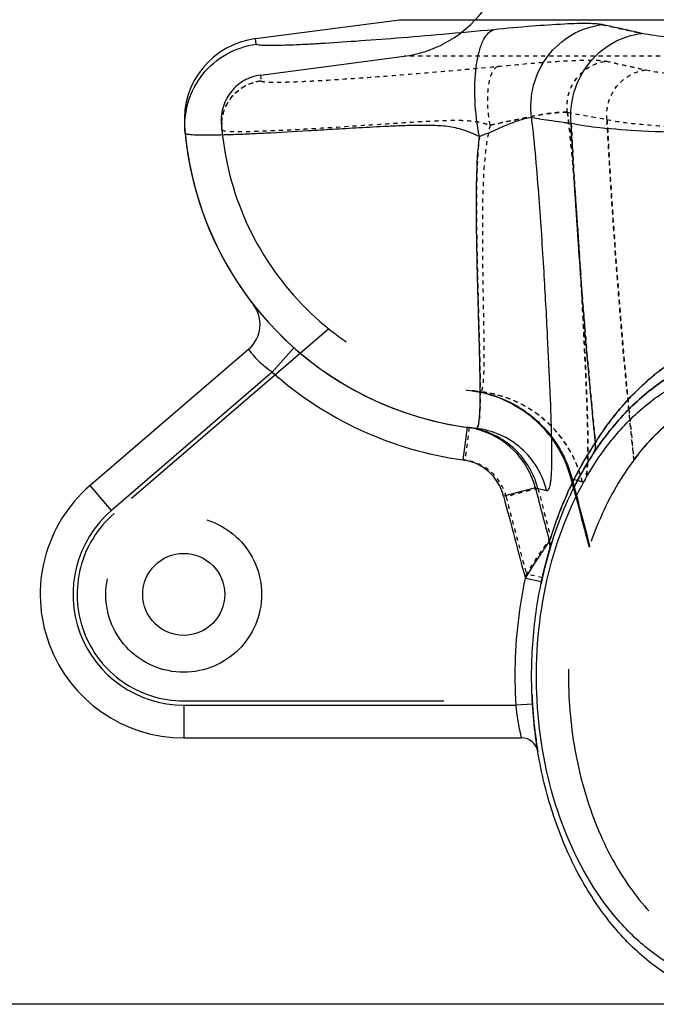
# Model space of a CAD drawing. Units: millimetres. Extents: x 154 to 9514, y 131 to 4094.
# Drawn here: x 8424 to 8579, y 2020 to 2260 of the extents above; entities that cross this region are included whole.
import ezdxf

# ---------------------------------------------------------------- set-up
doc = ezdxf.new("R2010")
doc.units = ezdxf.units.MM
doc.header["$LTSCALE"] = 10
doc.linetypes.add('DOT', pattern=[0.2, 0.1, -0.1])
doc.linetypes.add('HIDDEN', pattern=[9.525, 6.35, -3.175])
doc.layers.add('AM_5', color=3, linetype='Continuous', lineweight=25)
for name, color, linetype in [('BEZUGSACHSEN', 7, 'Continuous'), ('DEFAULT_2', 8, 'HIDDEN'), ('RUNDUNGEN', 7, 'Continuous')]:
    doc.layers.add(name, color=color, linetype=linetype)
doc.styles.get("Standard").update_dxf_attribs({"font": 'ISOCP.SHX'})
doc.dimstyles.new('AM_DIN$0', dxfattribs={"dimscale": 10, "dimtxt": 3.5, "dimasz": 2.5, "dimexe": 1, "dimexo": 1, "dimgap": 1.5, "dimtad": 1, "dimdsep": 46, "dimtxsty": 'STANDARD', "dimcen": 0, "dimclrd": 256, "dimclre": 256, "dimclrt": 2, "dimadec": 0, "dimazin": 2, "dimtp": 0.1, "dimtm": 0.1, "dimtfac": 0.71, "dimtdec": 3, "dimtmove": 0, "dimatfit": 3, "dimfxl": 1, "dimlwd": -1, "dimlwe": -1, "dimarcsym": 0})

# ---------------------------------------------------------------- blocks, each defined once
blk = doc.blocks.new('*D30')
at = {"layer": 'AM_5'}
for p, q in [((8366.23, 3461.57), (8246.23, 3461.57)), ((8256.23, 2044.76), (8256.23, 3436.57)), ((8241.23, 2800.47), (8176.22, 2800.47)), ((8176.22, 2800.47), (8176.22, 2680.86)), ((8241.23, 2680.86), (8241.23, 2800.47)), ((8176.22, 2680.86), (8241.23, 2680.86)), ((8600.34, 2019.76), (8246.23, 2019.76))]:
    blk.add_line(p, q, dxfattribs=at)
for points in [[(8252.06, 3436.57), (8260.39, 3436.57), (8256.23, 3461.57)], [(8252.06, 2044.76), (8260.39, 2044.76), (8256.23, 2019.76)]]:
    blk.add_solid(points, dxfattribs=at)
at = {"layer": 'Defpoints', "color": 0}
for p in [(8256.23, 3461.57), (8376.23, 3461.57), (8610.34, 2019.76)]:
    blk.add_point(p, dxfattribs=at)
at = {"layer": 'AM_5', "color": 2, "insert": (8208.72, 2740.66), "char_height": 35, "attachment_point": 5, "rotation": 90}
blk.add_mtext('1442', dxfattribs=at)
blk = doc.blocks.new('ACO BioJet-P-M Links')
at = {"color": 7, "linetype": 'Continuous'}
blk.add_line((9194.29, 6774.81), (9229.36, 6779.42), dxfattribs=at)
at = {"color": 9, "linetype": 'Continuous'}
blk.add_line((9229.36, 6779.42), (10061.38, 6779.42), dxfattribs=at)
at = {"color": 9, "linetype": 'DOT'}
blk.add_line((9271.24, 6667.48), (9274.02, 6666.67), dxfattribs=at)
for centre, radius, start, end in [((10354.99, 11627.16), 4975.41, 257.52025, 257.63438), ((9719.62, 9211.36), 2495.3, 259.62809, 259.853)]:
    blk.add_arc(centre, radius, start, end, dxfattribs=at)
for points, knots in [([(9186.06, 6752.59), (9185.93, 6753.98), (9186.21, 6756.85), (9188.21, 6760.66), (9191.49, 6763.44), (9194.22, 6764.35), (9195.61, 6764.53)], [0, 0, 0, 0, 0.249959, 0.499942, 0.749958, 1, 1, 1, 1]), ([(9270.37, 6756.84), (9270.05, 6756.87), (9269.25, 6756.87), (9267.04, 6756.72), (9263.29, 6756.18), (9257.83, 6755.05), (9253.76, 6754.16), (9251.53, 6753.71)], [0, 0, 0, 0, 0.050509, 0.126069, 0.346366, 0.6442, 1, 1, 1, 1]), ([(9274.02, 6666.67), (9274.51, 6666.53), (9274.91, 6667.79), (9275.06, 6668.79), (9275.23, 6670.31), (9275.33, 6672.62), (9275.36, 6676.02), (9275.3, 6680.16), (9275.16, 6685.06), (9274.85, 6692.98), (9274.3, 6704.51), (9273.43, 6720.1), (9272.24, 6737.82), (9271.19, 6750.31), (9270.37, 6756.84)], [0, 0, 0, 0, 0.017084, 0.026197, 0.037425, 0.066293, 0.103701, 0.149533, 0.203587, 0.26559, 0.41204, 0.585516, 0.782226, 1, 1, 1, 1]), ([(9286.61, 6672.08), (9285.87, 6678.95), (9283.11, 6706.58), (9281.13, 6734.28), (9280.01, 6755.09)], [0, 0, 0, 0, 0.24912, 1, 1, 1, 1]), ([(9274.02, 6666.67), (9273.33, 6669.53), (9271.05, 6675.08), (9265.3, 6681.97), (9257.74, 6686.8), (9251.95, 6688.35), (9249.03, 6688.67)], [0, 0, 0, 0, 0.250145, 0.500185, 0.750124, 1, 1, 1, 1])]:
    blk.add_open_spline(points, degree=3, knots=knots, dxfattribs=at)
at = {"layer": 'BEZUGSACHSEN', "color": 7, "linetype": 'Continuous'}
blk.add_circle((9176.75, 6639.25), 10, dxfattribs=at)
blk.add_arc((9256.75, 6759.25), 80, 185.3855, 263.7529, dxfattribs=at)
at = {"layer": 'DEFAULT_2', "color": 8, "linetype": 'HIDDEN'}
for p, q in [((9195.47, 6765.88), (9230.54, 6770.5)), ((9212.16, 6704), (9159.8, 6658.96)), ((9247.39, 6688.87), (9247.11, 6688.91)), ((9271.24, 6667.48), (9275.65, 6650.75)), ((9271.87, 6665.15), (9271.26, 6667.47)), ((9271.52, 6667.39), (9272.02, 6665.45)), ((9275.65, 6650.76), (9275.66, 6650.79)), ((9275.66, 6650.79), (9275.65, 6650.76)), ((9176.75, 6613.25), (9270.8, 6613.25))]:
    blk.add_line(p, q, dxfattribs=at)
at = {"layer": 'DEFAULT_2', "color": 8, "linetype": 'DOT'}
for p, q in [((10112.97, 6770.5), (9230.54, 6770.5)), ((9195.47, 6765.88), (9195.61, 6764.53)), ((9275.27, 6671.35), (9275.27, 6671.34)), ((9271.26, 6667.47), (9271.24, 6667.48)), ((9272.81, 6667.01), (9271.52, 6667.39)), ((9274.02, 6666.67), (9272.81, 6667.01)), ((9272.81, 6667.01), (9272.81, 6667.01))]:
    blk.add_line(p, q, dxfattribs=at)
at = {"layer": 'DEFAULT_2', "color": 8, "linetype": 'HIDDEN'}
blk.add_lwpolyline([(9247.15, 6688.9), (9248.1, 6688.76), (9249.03, 6688.58), (9249.96, 6688.37), (9250.89, 6688.13), (9251.8, 6687.86), (9252.71, 6687.56), (9253.6, 6687.24), (9254.49, 6686.88), (9255.36, 6686.49), (9256.22, 6686.08), (9257.06, 6685.63), (9257.89, 6685.16), (9258.71, 6684.67), (9259.5, 6684.14), (9260.28, 6683.59), (9261.04, 6683.02), (9261.79, 6682.42), (9262.51, 6681.79), (9263.21, 6681.14), (9263.89, 6680.47), (9264.54, 6679.78), (9265.18, 6679.07), (9265.78, 6678.33), (9266.37, 6677.58), (9266.93, 6676.81), (9267.46, 6676.02), (9267.97, 6675.21), (9268.45, 6674.39), (9268.91, 6673.55), (9269.33, 6672.69), (9269.73, 6671.83), (9270.1, 6670.95), (9270.44, 6670.06), (9270.75, 6669.15), (9271.03, 6668.24), (9271.24, 6667.48)], dxfattribs=at)
blk.add_circle((9176.75, 6639.25), 19, dxfattribs=at)
for centre, radius, start, end in [((9226.75, 6799.25), 29, 277.5, 82.5), ((9196.9, 6754.98), 11, 97.5, 184.0855), ((9256.75, 6759.25), 71, 184.0855, 263.7529), ((9243.2, 6660.2), 28.97, 81.6669, 82.1526), ((9243.44, 6660.15), 28.99, 82.1464, 82.3472), ((9243.43, 6660.12), 29.02, 78.9126, 82.1459), ((9243.19, 6660.17), 29.01, 78.4388, 81.6664), ((9243.19, 6660.17), 29, 14.5716, 78.4391), ((9243.46, 6660.14), 28.98, 14.4852, 14.7654), ((11750.46, 7311.93), 2561.59, 194.62498, 194.95727), ((11773.9, 7313.89), 2584.55, 194.53013, 194.85838), ((9176.75, 6639.25), 26, 130.6945, 270), ((9359.85, 6622.44), 88.83, 161.1569, 161.3908)]:
    blk.add_arc(centre, radius, start, end, dxfattribs=at)
at = {"layer": 'DEFAULT_2', "color": 8, "linetype": 'DOT'}
for centre, radius, start, end in [((9727.73, 9256.2), 2540.86, 259.63016, 259.85104), ((9197.02, 6753.62), 11.01, 177.0342, 185.38), ((9197.01, 6753.62), 10.99, 176.5777, 177.0287), ((10897.95, 6841.43), 1620.23, 183.0546, 185.56265), ((10699.53, 6823.74), 1421.04, 185.62834, 186.12666), ((9245.8, 6659.85), 29.03, 13.5735, 17.0593)]:
    blk.add_arc(centre, radius, start, end, dxfattribs=at)
for points, knots in [([(9195.61, 6764.53), (9195.62, 6764.49), (9195.71, 6764.41), (9196.06, 6764.31), (9196.82, 6764.22), (9198.08, 6764.18), (9199.83, 6764.17), (9202.06, 6764.22), (9204.76, 6764.32), (9207.91, 6764.47), (9212.97, 6764.75), (9220.3, 6765.24), (9230.18, 6765.99), (9241.41, 6766.93), (9249.31, 6767.64), (9253.46, 6768.05)], [0, 0, 0, 0, 0.001982, 0.00564, 0.019049, 0.040859, 0.071053, 0.109512, 0.156059, 0.21047, 0.272481, 0.418043, 0.589884, 0.78468, 1, 1, 1, 1]), ([(9251.53, 6753.71), (9251.21, 6755.31), (9250.84, 6758.46), (9250.92, 6762.27), (9251.42, 6764.95), (9251.99, 6766.68), (9252.79, 6767.87), (9253.46, 6768.05)], [0, 0, 0, 0, 0.324601, 0.628276, 0.755952, 0.861045, 1, 1, 1, 1]), ([(9253.46, 6768.05), (9256.58, 6768.36), (9262.32, 6768.89), (9269.13, 6769.36), (9273.68, 6769.54), (9276.29, 6769.57), (9278.27, 6769.51), (9279.39, 6769.4), (9279.83, 6769.3)], [0, 0, 0, 0, 0.356081, 0.653694, 0.774286, 0.873201, 0.948793, 1, 1, 1, 1]), ([(9270.37, 6756.84), (9270.18, 6758.27), (9270.37, 6761.24), (9272.31, 6765.23), (9275.62, 6768.17), (9278.41, 6769.12), (9279.83, 6769.3)], [0, 0, 0, 0, 0.251261, 0.502378, 0.752101, 1, 1, 1, 1]), ([(9279.83, 6769.3), (9280.59, 6769.13), (9283.81, 6768.42), (9287.04, 6767.71), (9289.51, 6767.17)], [0, 0, 0, 0, 0.234054, 1, 1, 1, 1]), ([(9280.01, 6755.09), (9279.88, 6756.5), (9280.16, 6759.4), (9282.15, 6763.26), (9285.4, 6766.08), (9288.13, 6767), (9289.51, 6767.17)], [0, 0, 0, 0, 0.251896, 0.50344, 0.752981, 1, 1, 1, 1]), ([(9289.51, 6767.17), (9291.56, 6766.72), (9296.66, 6766.08), (9305.64, 6765.47), (9317.22, 6765.11), (9331.15, 6765), (9347.18, 6765.15), (9371.81, 6765.71), (9391.04, 6766.5), (9404.3, 6767.17)], [0, 0, 0, 0, 0.054921, 0.133716, 0.235076, 0.357116, 0.4975, 0.653508, 1, 1, 1, 1]), ([(9186.04, 6754.28), (9186.11, 6755.53), (9186.7, 6758.05), (9188.82, 6761.27), (9191.89, 6763.6), (9194.36, 6764.36), (9195.61, 6764.53)], [0, 0, 0, 0, 0.24996, 0.499946, 0.749962, 1, 1, 1, 1]), ([(9251.53, 6753.71), (9253.76, 6754.16), (9257.83, 6755.05), (9263.29, 6756.18), (9267.04, 6756.72), (9269.25, 6756.87), (9270.05, 6756.87), (9270.37, 6756.84)], [0, 0, 0, 0, 0.355799, 0.653634, 0.873931, 0.949491, 1, 1, 1, 1]), ([(9270.37, 6756.84), (9271.01, 6751.74), (9271.91, 6741.87), (9273.22, 6723.72), (9274.32, 6704.37), (9275.12, 6687.44), (9275.37, 6677.09), (9275.35, 6673.06), (9275.27, 6671.35)], [0, 0, 0, 0, 0.179963, 0.346668, 0.637266, 0.858946, 0.940057, 1, 1, 1, 1]), ([(9186.06, 6752.59), (9186.07, 6752.54), (9186.18, 6752.45), (9186.57, 6752.33), (9187.42, 6752.22), (9188.85, 6752.15), (9190.83, 6752.14), (9193.35, 6752.18), (9196.4, 6752.28), (9199.96, 6752.43), (9205.69, 6752.72), (9213.97, 6753.22), (9222.96, 6753.83), (9230.95, 6754.36), (9236.33, 6754.69), (9240.81, 6754.88), (9244.3, 6754.92), (9247.29, 6754.75), (9249.71, 6754.27), (9250.92, 6753.9), (9251.53, 6753.71)], [0, 0, 0, 0, 0.002036, 0.005701, 0.019086, 0.040855, 0.071001, 0.109405, 0.155886, 0.210216, 0.272123, 0.417381, 0.588743, 0.683177, 0.78289, 0.83464, 0.887703, 0.94243, 0.97079, 1, 1, 1, 1]), ([(9251.53, 6753.71), (9250.92, 6751.41), (9250.22, 6746.76), (9249.65, 6737.85), (9249.57, 6727.55), (9249.71, 6716.36), (9249.88, 6706.89), (9249.99, 6700.16), (9249.99, 6695.77), (9249.94, 6693.27), (9249.83, 6691.32), (9249.7, 6690.04), (9249.52, 6689.3), (9249.39, 6688.91), (9249.16, 6688.66), (9249.03, 6688.67)], [0, 0, 0, 0, 0.109395, 0.214439, 0.40962, 0.581867, 0.727743, 0.844267, 0.890741, 0.929024, 0.958939, 0.980405, 0.988007, 0.993613, 1, 1, 1, 1]), ([(9280.01, 6755.09), (9282.2, 6754.6), (9287.64, 6753.9), (9297.23, 6753.23), (9309.6, 6752.83), (9324.5, 6752.71), (9341.64, 6752.87), (9367.98, 6753.49), (9388.55, 6754.36), (9402.73, 6755.09)], [0, 0, 0, 0, 0.054808, 0.133517, 0.234834, 0.356873, 0.497292, 0.653362, 1, 1, 1, 1]), ([(9273.55, 6668.37), (9272.73, 6671.05), (9270.29, 6676.19), (9264.59, 6682.51), (9257.31, 6686.94), (9251.81, 6688.37), (9249.03, 6688.67)], [0, 0, 0, 0, 0.250138, 0.500174, 0.750115, 1, 1, 1, 1]), ([(9275.27, 6671.34), (9275.24, 6670.62), (9275.17, 6669.62), (9275.01, 6668.41), (9274.87, 6667.74), (9274.71, 6667.23), (9274.53, 6666.87), (9274.29, 6666.65), (9274.1, 6666.65), (9274.02, 6666.67)], [0, 0, 0, 0, 0.4208, 0.58444, 0.717401, 0.820692, 0.896661, 0.951428, 1, 1, 1, 1])]:
    blk.add_open_spline(points, degree=3, knots=knots, dxfattribs=at)
at = {"layer": 'DEFAULT_2', "color": 8, "linetype": 'HIDDEN'}
for points, knots in [([(9321.28, 6690.1), (9320.25, 6690.2), (9315.4, 6690.44), (9306.71, 6688.85), (9295.43, 6682.31), (9285.2, 6671.28), (9277.05, 6656.32), (9271.83, 6638.53), (9270.03, 6619.25), (9271.83, 6599.97), (9277.05, 6582.18), (9285.2, 6567.23), (9295.43, 6556.19), (9306.71, 6549.65), (9314.37, 6548.25), (9318.2, 6548.25)], [0, 0, 0, 0, 0.021859, 0.10337, 0.184882, 0.266394, 0.347906, 0.429418, 0.510929, 0.592441, 0.673953, 0.755465, 0.836976, 0.918488, 1, 1, 1, 1]), ([(9286.61, 6672.08), (9289.39, 6675.78), (9295.86, 6682.56), (9306.71, 6688.85), (9315.4, 6690.44), (9320.25, 6690.2), (9321.28, 6690.1)], [0, 0, 0, 0, 0.280909, 0.597946, 0.914982, 1, 1, 1, 1]), ([(9249.01, 6688.6), (9251.66, 6688.08), (9256.84, 6686.29), (9263.53, 6681.57), (9268.67, 6675.19), (9270.79, 6670.14), (9271.48, 6667.53)], [0, 0, 0, 0, 0.25, 0.5, 0.75, 1, 1, 1, 1])]:
    blk.add_open_spline(points, degree=3, knots=knots, dxfattribs=at)
at = {"layer": 'RUNDUNGEN', "color": 9, "linetype": 'Continuous'}
for p, q in [((9194.46, 6773.45), (9194.29, 6774.81)), ((9203.65, 6699.41), (9198.34, 6693.43)), ((9198.34, 6693.43), (9159.15, 6659.72)), ((9249.09, 6688.67), (9249.09, 6688.75)), ((9245.9, 6679.99), (9244.82, 6672.06)), ((9159.15, 6659.72), (9153.93, 6665.79)), ((9262.55, 6665.21), (9254.8, 6663.19)), ((9262.55, 6665.21), (9265.28, 6664.55)), ((9264.02, 6642.28), (9260.11, 6643.11)), ((9176.75, 6612.25), (9257.84, 6612.25)), ((9176.75, 6612.25), (9176.75, 6604.25)), ((9261.83, 6612.49), (9257.84, 6612.25))]:
    blk.add_line(p, q, dxfattribs=at)
at = {"layer": 'RUNDUNGEN', "color": 7, "linetype": 'Continuous'}
for p, q in [((9192.6, 6699.04), (9153.93, 6665.79)), ((9245.92, 6679.99), (9245.9, 6679.99)), ((9276.56, 6673.41), (9276.63, 6673.52)), ((9264.18, 6643), (9264.19, 6643.03)), ((9261.83, 6612.49), (9261.82, 6612.63)), ((9261.83, 6612.46), (9261.83, 6612.49)), ((9261.83, 6612.44), (9261.83, 6612.46)), ((9261.98, 6610.38), (9261.98, 6610.42)), ((9262.16, 6608.33), (9262.15, 6608.38)), ((9262.38, 6606.3), (9262.37, 6606.33)), ((9176.75, 6604.25), (9259.19, 6604.25)), ((9262.63, 6604.27), (9262.63, 6604.29)), ((9262.92, 6602.26), (9262.92, 6602.27)), ((9263.13, 6600.94), (9263.14, 6600.91))]:
    blk.add_line(p, q, dxfattribs=at)
at = {"layer": 'RUNDUNGEN', "color": 9, "linetype": 'DOT'}
for p, q in [((9246.39, 6679.93), (9245.35, 6671.99)), ((9263.18, 6665.05), (9255.43, 6663.07)), ((9265.28, 6664.55), (9263.18, 6665.05)), ((9264.25, 6643.3), (9260.34, 6644.17))]:
    blk.add_line(p, q, dxfattribs=at)
at = {"layer": 'RUNDUNGEN', "color": 8, "linetype": 'HIDDEN'}
for p, q in [((9246.13, 6679.96), (9245.92, 6679.99)), ((9276.63, 6673.52), (9276.56, 6673.41)), ((9266.2, 6650.76), (9266.19, 6650.73)), ((9266.24, 6650.88), (9266.2, 6650.76)), ((9266.24, 6650.88), (9266.23, 6650.87)), ((9266.26, 6650.95), (9266.24, 6650.88)), ((9265.64, 6648.85), (9265.64, 6648.84)), ((9265.96, 6649.96), (9265.93, 6649.83)), ((9266, 6650.1), (9265.96, 6649.96)), ((9266.01, 6650.11), (9266, 6650.1)), ((9266.01, 6650.12), (9266.01, 6650.11)), ((9264.22, 6643.16), (9264.19, 6643.03)), ((9264.25, 6643.3), (9264.22, 6643.16)), ((9264.25, 6643.3), (9264.24, 6643.28)), ((9264.27, 6643.41), (9264.25, 6643.3)), ((9264.64, 6644.99), (9264.63, 6644.96)), ((9263.92, 6641.8), (9263.92, 6641.79)), ((9261.81, 6612.79), (9261.82, 6612.63)), ((9261.83, 6612.46), (9261.83, 6612.45))]:
    blk.add_line(p, q, dxfattribs=at)
at = {"layer": 'RUNDUNGEN', "color": 7, "linetype": 'Continuous'}
for centre, radius, start, end in [((9196.9, 6754.98), 20, 97.5, 184.0855), ((9256.75, 6759.25), 80, 184.0855, 263.7529), ((9187.38, 6705.11), 8, 310.6945, 37.9729), ((9243.19, 6660.19), 19.99, 81.5438, 82.1468), ((9243.19, 6660.16), 20.01, 76.2395, 81.5425), ((9243.19, 6660.17), 20, 14.5729, 76.238), ((9176.75, 6639.25), 35, 130.6945, 270), ((9362.19, 6621.67), 100.3, 163.1585, 163.6241), ((9364.16, 6621.11), 102.34, 164.2783, 165.3964), ((9362.9, 6621.47), 101.04, 163.6245, 164.2773), ((9365.64, 6620.73), 103.88, 165.3963, 166.5051), ((9366.99, 6620.4), 105.26, 166.5049, 167.5886), ((9368.19, 6620.14), 106.5, 168.0006, 168.2711), ((9367.84, 6620.21), 106.13, 167.605, 168.0007), ((9374.14, 6619.23), 112.51, 183.4564, 184.4889), ((9373.62, 6619.19), 111.99, 184.5079, 185.5393), ((9372.92, 6619.12), 111.29, 185.5614, 186.5965), ((9372.05, 6619.02), 110.41, 186.615, 187.663), ((9259.19, 6600.25), 4, 9.4567, 90), ((9371.16, 6618.9), 109.51, 187.6739, 188.7337), ((9370.57, 6618.81), 108.91, 188.7342, 189.459), ((9370.57, 6618.81), 108.92, 188.7393, 189.4396), ((9370.57, 6618.81), 108.91, 188.7393, 189.459)]:
    blk.add_arc(centre, radius, start, end, dxfattribs=at)
at = {"layer": 'RUNDUNGEN', "color": 9, "linetype": 'DOT'}
for centre, radius, start, end in [((9535.54, 8576.73), 1841.66, 261.44618, 261.75015), ((9256.75, 6759.25), 88, 262.2056, 262.5584), ((9243.8, 6660.09), 12, 14.3642, 82.5633), ((11803.46, 7315.37), 2622.2, 194.35947, 194.63032), ((11801.99, 7314.91), 2628.67, 194.3577, 194.78331)]:
    blk.add_arc(centre, radius, start, end, dxfattribs=at)
at = {"layer": 'RUNDUNGEN', "color": 9, "linetype": 'Continuous'}
for centre, radius, start, end in [((9533.25, 8561.21), 1825.97, 261.44481, 261.75139), ((9256.75, 6759.25), 88, 228.4147, 262.2056), ((9243.19, 6660.17), 12, 14.5734, 82.2057), ((11750.6, 7312.05), 2570.76, 194.5732, 194.8751), ((11750.09, 7311.92), 2578.24, 194.57327, 195.0349), ((9176.75, 6639.25), 27, 130.6945, 270)]:
    blk.add_arc(centre, radius, start, end, dxfattribs=at)
at = {"layer": 'RUNDUNGEN', "color": 8, "linetype": 'HIDDEN'}
for centre, radius, start, end in [((9243.8, 6660.08), 20.01, 77.7984, 82.5574), ((9243.8, 6660.09), 20, 14.353, 77.7983), ((9339.97, 6632.18), 75.63, 145.7947, 146.8678), ((9339.7, 6632.36), 75.3, 145.7936, 146.4321), ((9345, 6629.02), 81.57, 147.0313, 153.7106), ((9341.96, 6630.89), 78, 146.9676, 148.8704), ((9340.36, 6631.92), 76.11, 146.4318, 146.8662), ((9346.2, 6628.38), 82.93, 148.899, 153.6845), ((9362.24, 6621.66), 100.35, 163.3484, 163.5257), ((9362, 6621.73), 100.1, 163.0782, 163.3484), ((9361.28, 6621.95), 99.34, 162.0623, 163.0743), ((9361.25, 6621.96), 99.32, 162.0622, 163.0304), ((9364.16, 6621.11), 102.34, 164.2801, 165.3938), ((9362.9, 6621.47), 101.03, 163.6244, 164.2725), ((9362.95, 6621.45), 101.09, 163.6949, 164.2724), ((9365.64, 6620.73), 103.87, 165.3956, 166.4919), ((9365.63, 6620.73), 103.87, 165.3937, 166.4919), ((9367.79, 6620.23), 106.08, 167.5139, 168.0008), ((9366.9, 6620.42), 105.17, 166.5074, 167.438), ((9366.87, 6620.43), 105.14, 166.5073, 167.3786), ((9368.19, 6620.14), 106.49, 168.0006, 168.2618), ((9374.5, 6619.25), 112.87, 182.2185, 183.2808), ((9374.36, 6619.24), 112.73, 183.2809, 183.4328), ((9374.14, 6619.23), 112.51, 183.4518, 184.4889), ((9374.29, 6619.24), 112.66, 183.4567, 183.6579), ((9374.1, 6619.22), 112.47, 183.6577, 184.489)]:
    blk.add_arc(centre, radius, start, end, dxfattribs=at)
at = {"layer": 'RUNDUNGEN', "color": 9, "linetype": 'Continuous'}
for points, knots in [([(9278.81, 6778.22), (9278.37, 6778.32), (9277.24, 6778.43), (9275.25, 6778.5), (9272.65, 6778.46), (9268.08, 6778.29), (9261.27, 6777.81), (9255.52, 6777.29), (9252.39, 6776.97)], [0, 0, 0, 0, 0.05135, 0.127022, 0.225956, 0.346513, 0.64399, 1, 1, 1, 1]), ([(9261.62, 6755.56), (9261.27, 6758.17), (9261.61, 6763.57), (9265.14, 6770.82), (9271.14, 6776.17), (9276.23, 6777.9), (9278.81, 6778.22)], [0, 0, 0, 0, 0.251261, 0.502378, 0.752101, 1, 1, 1, 1]), ([(9288.55, 6776.09), (9287.68, 6776.28), (9284.44, 6776.99), (9281.19, 6777.7), (9278.81, 6778.22)], [0, 0, 0, 0, 0.265789, 1, 1, 1, 1]), ([(9252.39, 6776.97), (9248.24, 6776.56), (9240.32, 6775.86), (9229.08, 6774.91), (9219.19, 6774.16), (9211.85, 6773.68), (9206.78, 6773.39), (9203.63, 6773.24), (9200.93, 6773.15), (9198.7, 6773.1), (9196.94, 6773.1), (9195.68, 6773.15), (9194.91, 6773.23), (9194.57, 6773.33), (9194.47, 6773.41), (9194.46, 6773.45)], [0, 0, 0, 0, 0.215335, 0.410104, 0.581896, 0.72741, 0.789403, 0.843803, 0.890348, 0.928815, 0.959029, 0.98087, 0.994321, 0.998001, 1, 1, 1, 1]), ([(9248.88, 6750.9), (9248.3, 6753.81), (9247.63, 6759.54), (9247.78, 6766.47), (9248.68, 6771.34), (9249.71, 6774.49), (9251.17, 6776.64), (9252.39, 6776.97)], [0, 0, 0, 0, 0.324601, 0.628276, 0.755952, 0.861045, 1, 1, 1, 1]), ([(9271.28, 6754.13), (9271.04, 6756.7), (9271.55, 6761.97), (9275.16, 6768.98), (9281.07, 6774.12), (9286.04, 6775.78), (9288.55, 6776.09)], [0, 0, 0, 0, 0.251896, 0.50344, 0.752981, 1, 1, 1, 1]), ([(9403.62, 6776.09), (9390.34, 6775.42), (9371.06, 6774.63), (9346.39, 6774.07), (9330.32, 6773.92), (9316.35, 6774.03), (9304.74, 6774.39), (9295.73, 6775), (9290.61, 6775.64), (9288.55, 6776.09)], [0, 0, 0, 0, 0.346346, 0.502292, 0.642637, 0.764675, 0.866074, 0.944953, 1, 1, 1, 1]), ([(9177.1, 6751.74), (9176.87, 6754.28), (9177.37, 6759.49), (9181.01, 6766.41), (9186.96, 6771.48), (9191.94, 6773.12), (9194.46, 6773.45)], [0, 0, 0, 0, 0.249959, 0.499942, 0.749958, 1, 1, 1, 1]), ([(9248.88, 6750.9), (9247.6, 6751.47), (9245.12, 6752.64), (9241.15, 6753.44), (9237.29, 6753.66), (9233.54, 6753.66), (9229.9, 6753.55), (9225.23, 6753.34), (9219.65, 6753.03), (9213.26, 6752.65), (9205.65, 6752.2), (9198.69, 6751.8), (9192.39, 6751.5), (9188.48, 6751.35), (9185.12, 6751.25), (9182.35, 6751.22), (9180.17, 6751.24), (9178.6, 6751.32), (9177.66, 6751.44), (9177.22, 6751.58), (9177.11, 6751.69), (9177.1, 6751.74)], [0, 0, 0, 0, 0.058118, 0.11338, 0.166548, 0.218242, 0.268631, 0.317731, 0.411933, 0.500474, 0.582929, 0.72796, 0.789794, 0.844073, 0.89052, 0.928905, 0.959044, 0.980819, 0.994226, 0.997916, 1, 1, 1, 1]), ([(9261.62, 6755.56), (9261.05, 6755.5), (9259.5, 6755.15), (9256.7, 6754.24), (9253.09, 6752.61), (9250.38, 6751.45), (9248.88, 6750.9)], [0, 0, 0, 0, 0.126308, 0.349298, 0.647929, 1, 1, 1, 1]), ([(9265.28, 6664.55), (9265.37, 6664.53), (9265.59, 6664.56), (9265.83, 6664.86), (9266.02, 6665.31), (9266.19, 6665.96), (9266.32, 6666.8), (9266.47, 6668.32), (9266.57, 6670.71), (9266.59, 6674.16), (9266.52, 6678.37), (9266.38, 6683.32), (9266.07, 6691.32), (9265.51, 6702.93), (9264.64, 6718.61), (9263.47, 6736.44), (9262.43, 6748.99), (9261.62, 6755.56)], [0, 0, 0, 0, 0.002975, 0.006626, 0.0119, 0.019125, 0.02842, 0.03983, 0.069044, 0.106746, 0.15279, 0.206953, 0.268947, 0.414999, 0.587636, 0.783253, 1, 1, 1, 1]), ([(9277.21, 6676.27), (9276.55, 6682.72), (9274.08, 6708.63), (9272.29, 6734.61), (9271.28, 6754.13)], [0, 0, 0, 0, 0.24916, 1, 1, 1, 1]), ([(9400.77, 6754.13), (9385.81, 6753.34), (9364.1, 6752.42), (9336.32, 6751.75), (9318.23, 6751.58), (9302.51, 6751.71), (9289.45, 6752.13), (9279.33, 6752.85), (9273.59, 6753.6), (9271.28, 6754.13)], [0, 0, 0, 0, 0.346614, 0.502672, 0.643083, 0.765119, 0.866439, 0.945162, 1, 1, 1, 1]), ([(9249.09, 6688.75), (9249.08, 6692.3), (9248.88, 6700.59), (9248.47, 6714.66), (9248.15, 6728.42), (9248.16, 6740.85), (9248.51, 6747.5), (9248.88, 6750.9)], [0, 0, 0, 0, 0.171007, 0.400085, 0.679243, 0.834843, 1, 1, 1, 1]), ([(9277.21, 6676.27), (9278.73, 6678.7), (9282.81, 6684.44), (9291.23, 6693.21), (9301.61, 6699.82), (9312.26, 6703.27), (9318.36, 6703.9), (9321.55, 6703.86)], [0, 0, 0, 0, 0.158025, 0.38683, 0.665656, 0.824646, 1, 1, 1, 1]), ([(9198.34, 6693.43), (9197.91, 6693.72), (9197.08, 6694.33), (9195.93, 6695.29), (9194.93, 6696.24), (9194.11, 6697.12), (9193.54, 6697.79), (9193.18, 6698.25), (9192.97, 6698.52), (9192.82, 6698.74), (9192.69, 6698.89), (9192.65, 6698.99), (9192.59, 6699.03), (9192.6, 6699.04)], [0, 0, 0, 0, 0.194471, 0.381846, 0.554771, 0.706392, 0.830873, 0.881424, 0.923506, 0.956701, 0.980668, 0.995154, 1, 1, 1, 1]), ([(9315.37, 6543.25), (9312.06, 6543.25), (9305.28, 6544.2), (9295.66, 6548.35), (9286.83, 6554.98), (9276.21, 6567.02), (9266.61, 6586.67), (9261.8, 6613.38), (9263.76, 6640.78), (9271.09, 6662.06), (9280.18, 6676.19), (9288.11, 6684.67), (9297.06, 6690.94), (9303.68, 6693.49), (9307, 6694.27)], [0, 0, 0, 0, 0.051077, 0.103961, 0.159985, 0.219817, 0.350221, 0.491082, 0.633919, 0.769635, 0.83276, 0.891999, 0.94749, 1, 1, 1, 1]), ([(9248.05, 6679.73), (9248.28, 6679.7), (9248.6, 6680.29), (9248.74, 6681.01), (9248.89, 6682.02), (9248.98, 6683.28), (9249.08, 6685.54), (9249.09, 6687.36), (9249.09, 6688.67)], [0, 0, 0, 0, 0.078044, 0.156363, 0.264583, 0.403199, 0.572184, 1, 1, 1, 1]), ([(9265.28, 6664.55), (9264.81, 6666.53), (9263.23, 6670.35), (9259.27, 6675.1), (9254.06, 6678.43), (9250.06, 6679.51), (9248.05, 6679.73)], [0, 0, 0, 0, 0.250145, 0.500185, 0.750124, 1, 1, 1, 1]), ([(9265.99, 6652.11), (9266.19, 6652.77), (9268.84, 6661.24), (9272.66, 6669.45), (9277.21, 6676.27)], [0, 0, 0, 0, 0.077515, 1, 1, 1, 1]), ([(9276.63, 6673.52), (9276.89, 6673.92), (9277.27, 6674.82), (9277.28, 6675.8), (9277.21, 6676.27)], [0, 0, 0, 0, 0.498699, 1, 1, 1, 1]), ([(9260.11, 6643.11), (9261.31, 6645.14), (9263.04, 6647.86), (9265.06, 6650.82), (9265.79, 6651.82), (9265.99, 6652.11)], [0, 0, 0, 0, 0.65645, 0.901007, 1, 1, 1, 1]), ([(9257.84, 6612.25), (9257.38, 6619.98), (9257.78, 6630.4), (9259.57, 6640.58), (9260.11, 6643.11)], [0, 0, 0, 0, 0.749725, 1, 1, 1, 1]), ([(9259.19, 6604.25), (9259.18, 6604.26), (9259.19, 6604.33), (9259.14, 6604.43), (9259.1, 6604.63), (9259.03, 6604.89), (9258.96, 6605.23), (9258.83, 6605.8), (9258.64, 6606.67), (9258.42, 6607.87), (9258.19, 6609.23), (9257.99, 6610.71), (9257.89, 6611.73), (9257.84, 6612.25)], [0, 0, 0, 0, 0.004952, 0.019743, 0.04418, 0.077952, 0.120648, 0.171771, 0.296977, 0.448447, 0.620418, 0.806561, 1, 1, 1, 1])]:
    blk.add_open_spline(points, degree=3, knots=knots, dxfattribs=at)
at = {"layer": 'RUNDUNGEN', "color": 9, "linetype": 'DOT'}
for points, knots in [([(9278.81, 6778.22), (9279.57, 6778.06), (9282.81, 6777.34), (9286.06, 6776.63), (9288.55, 6776.09)], [0, 0, 0, 0, 0.234078, 1, 1, 1, 1]), ([(9271.28, 6754.13), (9271.62, 6747.61), (9273.11, 6721.62), (9275.22, 6695.67), (9277.21, 6676.27)], [0, 0, 0, 0, 0.25086, 1, 1, 1, 1]), ([(9248.88, 6750.9), (9248.33, 6745.81), (9248.07, 6736.02), (9248.29, 6722.16), (9248.61, 6709.95), (9248.91, 6699.61), (9249.07, 6692.26), (9249.1, 6687.47), (9249.05, 6684.74), (9248.95, 6682.61), (9248.79, 6681.21), (9248.6, 6680.41), (9248.46, 6680.03), (9248.29, 6679.77), (9248.12, 6679.72), (9248.05, 6679.73)], [0, 0, 0, 0, 0.214926, 0.40996, 0.581988, 0.727672, 0.844047, 0.890459, 0.928688, 0.958556, 0.979986, 0.98758, 0.993191, 0.997073, 1, 1, 1, 1]), ([(9321.55, 6703.86), (9318.36, 6703.9), (9312.26, 6703.27), (9301.61, 6699.82), (9291.23, 6693.21), (9282.81, 6684.44), (9278.73, 6678.7), (9277.21, 6676.27)], [0, 0, 0, 0, 0.175355, 0.334344, 0.61317, 0.841975, 1, 1, 1, 1]), ([(9192.6, 6699.04), (9192.6, 6699.03), (9192.65, 6698.99), (9192.69, 6698.89), (9192.82, 6698.74), (9192.97, 6698.52), (9193.18, 6698.25), (9193.54, 6697.79), (9194.11, 6697.12), (9194.93, 6696.24), (9196.31, 6694.93), (9197.49, 6694.01), (9198.34, 6693.43)], [0, 0, 0, 0, 0.004847, 0.019336, 0.043309, 0.076511, 0.118602, 0.169164, 0.293672, 0.445325, 0.618287, 1, 1, 1, 1]), ([(9277.21, 6676.27), (9275.46, 6673.65), (9271.13, 6666.23), (9267.9, 6658.23), (9266.28, 6653.05)], [0, 0, 0, 0, 0.367055, 1, 1, 1, 1]), ([(9266.28, 6653.05), (9266.06, 6652.75), (9263.96, 6649.87), (9261.99, 6646.9), (9260.34, 6644.17)], [0, 0, 0, 0, 0.104026, 1, 1, 1, 1])]:
    blk.add_open_spline(points, degree=3, knots=knots, dxfattribs=at)
at = {"layer": 'RUNDUNGEN', "color": 7, "linetype": 'Continuous'}
blk.add_open_spline([(9318.2, 6539.25), (9314.5, 6539.25), (9307.09, 6540.28), (9296.41, 6544.86), (9286.57, 6552.3), (9277.94, 6562.32), (9270.86, 6574.52), (9265.6, 6588.44), (9262.36, 6603.54), (9261.26, 6619.25), (9262.36, 6634.96), (9265.6, 6650.06), (9270.86, 6663.98), (9277.94, 6676.18), (9286.57, 6686.2), (9296.41, 6693.64), (9304.1, 6696.94), (9308.33, 6698.03), (9308.91, 6698.17)], degree=3, knots=[0, 0, 0, 0, 0.065964, 0.131927, 0.19789, 0.263853, 0.329817, 0.39578, 0.461743, 0.527706, 0.59367, 0.659633, 0.725596, 0.79156, 0.857523, 0.923486, 0.989449, 1, 1, 1, 1], dxfattribs=at)
at = {"layer": 'RUNDUNGEN', "color": 8, "linetype": 'HIDDEN'}
blk.add_open_spline([(9308.89, 6698.16), (9308.31, 6698.03), (9304.09, 6696.93), (9296.41, 6693.64), (9286.57, 6686.2), (9280.53, 6679.19), (9277.68, 6675.07), (9277.42, 6674.7)], degree=3, knots=[0, 0, 0, 0, 0.048626, 0.355511, 0.662395, 0.96928, 1, 1, 1, 1], dxfattribs=at)
at = {"layer": 'RUNDUNGEN', "color": 9, "linetype": 'DOT'}
for points in [[(9266.24, 6650.88), (9266.45, 6651.57), (9266.46, 6652.35), (9266.28, 6653.05)], [(9260.34, 6644.17), (9260.26, 6643.82), (9260.19, 6643.46), (9260.11, 6643.11)]]:
    blk.add_open_spline(points, degree=3, dxfattribs=at)
at = {"layer": 'RUNDUNGEN', "color": 9, "linetype": 'Continuous'}
blk.add_open_spline([(9265.96, 6649.95), (9266.16, 6650.64), (9266.17, 6651.41), (9265.99, 6652.11)], degree=3, dxfattribs=at)

msp = doc.modelspace()

# ---------------------------------------------------------------- block references
msp.add_blockref('ACO BioJet-P-M Links', (-713.141, -4519.496))

# ---------------------------------------------------------------- dimensions: what is measured, and where the dimension line sits
at = {"layer": 'AM_5'}
dim = msp.add_linear_dim(base=(8256.227, 3461.575), p1=(8610.339, 2019.755), p2=(8376.227, 3461.575), angle=90, dimstyle='AM_DIN$0', override={"dimgap": -1.5, "dimdec": 0}, dxfattribs=at)
dim.commit()
dim.dimension.update_dxf_attribs({"geometry": '*D30', "text_midpoint": (8208.723, 2740.665)})

doc.saveas('drawing.dxf')
